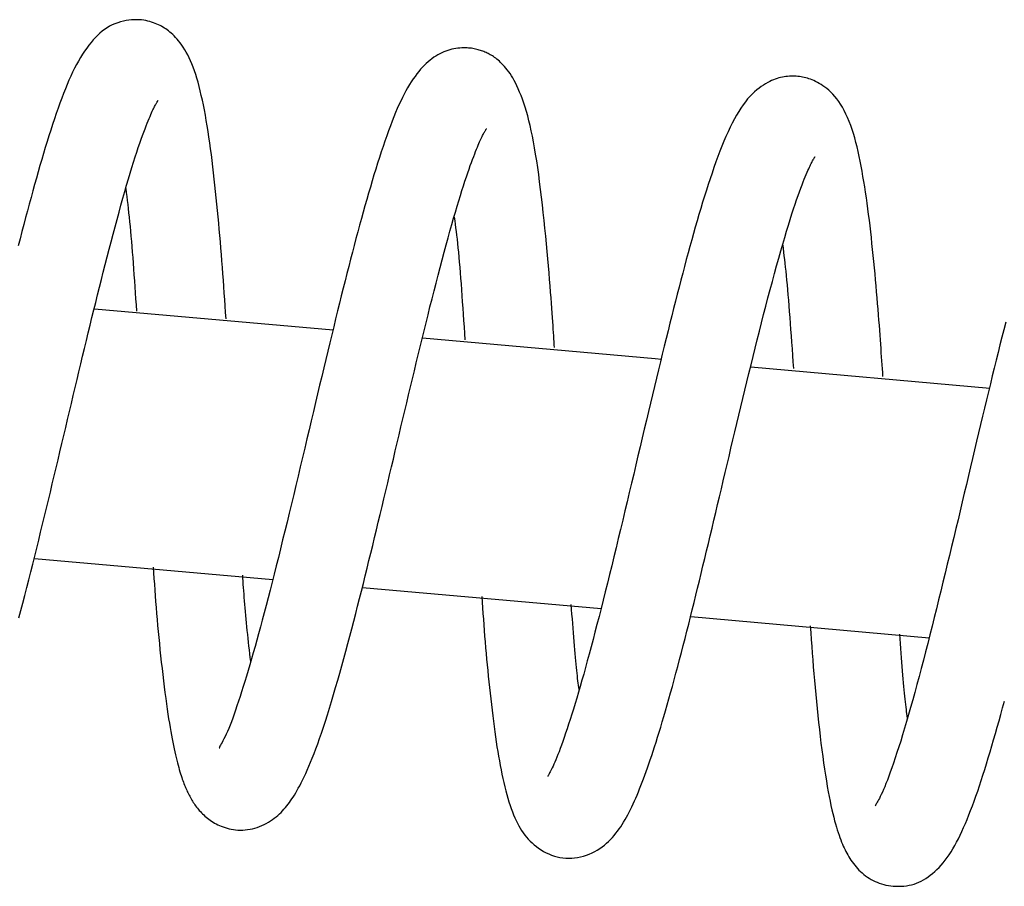
# Model space of a CAD drawing. Extents: x -18852 to 26755, y -2776 to 3569.
# Drawn here: x -10606 to -10567, y 2389 to 2423 of the extents above; entities that cross this region are included whole.
import ezdxf

# ---------------------------------------------------------------- set-up
doc = ezdxf.new("R2010")
doc.units = 0

msp = doc.modelspace()

# ---------------------------------------------------------------- linework, layer by layer
at = {"color": 7, "linetype": 'Continuous'}
for p, q in [((-10593.821, 2410.762), (-10603.239, 2411.597)), ((-10567.928, 2408.469), (-10577.345, 2409.302)), ((-10605.602, 2401.767), (-10596.195, 2400.933)), ((-10592.663, 2400.62), (-10583.251, 2399.786)), ((-10579.72, 2399.474), (-10570.309, 2398.64))]:
    msp.add_line(p, q, dxfattribs=at)
for points in [[(-10598.046, 2411.213), (-10598.064, 2411.467), (-10598.081, 2411.722), (-10598.099, 2411.977), (-10598.116, 2412.231), (-10598.134, 2412.485), (-10598.152, 2412.738), (-10598.171, 2412.991), (-10598.189, 2413.243), (-10598.209, 2413.494), (-10598.229, 2413.745), (-10598.249, 2413.995), (-10598.27, 2414.245), (-10598.291, 2414.494), (-10598.313, 2414.743), (-10598.335, 2414.992), (-10598.358, 2415.241), (-10598.381, 2415.49), (-10598.405, 2415.738), (-10598.43, 2415.987), (-10598.456, 2416.234), (-10598.482, 2416.481), (-10598.509, 2416.726), (-10598.536, 2416.969), (-10598.565, 2417.211), (-10598.594, 2417.451), (-10598.624, 2417.688), (-10598.655, 2417.922), (-10598.687, 2418.153), (-10598.72, 2418.381), (-10598.754, 2418.604), (-10598.789, 2418.823), (-10598.825, 2419.037), (-10598.862, 2419.246), (-10598.9, 2419.449), (-10598.94, 2419.647), (-10598.98, 2419.838), (-10599.021, 2420.024), (-10599.063, 2420.203), (-10599.107, 2420.375), (-10599.151, 2420.54), (-10599.197, 2420.699), (-10599.243, 2420.85), (-10599.291, 2420.994), (-10599.341, 2421.132), (-10599.391, 2421.263), (-10599.444, 2421.388), (-10599.498, 2421.506), (-10599.554, 2421.618), (-10599.613, 2421.725), (-10599.673, 2421.825), (-10599.733, 2421.92), (-10599.795, 2422.009), (-10599.857, 2422.092), (-10599.918, 2422.17), (-10599.978, 2422.241), (-10600.037, 2422.307), (-10600.095, 2422.368), (-10600.15, 2422.423), (-10600.205, 2422.474), (-10600.259, 2422.521), (-10600.313, 2422.565), (-10600.367, 2422.605), (-10600.421, 2422.643), (-10600.476, 2422.679), (-10600.533, 2422.713), (-10600.591, 2422.747), (-10600.65, 2422.778), (-10600.712, 2422.808), (-10600.775, 2422.837), (-10600.841, 2422.864), (-10600.909, 2422.889), (-10600.979, 2422.913), (-10601.053, 2422.935), (-10601.129, 2422.955), (-10601.209, 2422.972), (-10601.292, 2422.987), (-10601.379, 2422.998), (-10601.47, 2423.005), (-10601.565, 2423.009), (-10601.664, 2423.007), (-10601.768, 2423), (-10601.875, 2422.989), (-10601.985, 2422.972), (-10602.096, 2422.949), (-10602.207, 2422.921), (-10602.318, 2422.887), (-10602.427, 2422.847), (-10602.534, 2422.802), (-10602.637, 2422.75), (-10602.736, 2422.692), (-10602.833, 2422.628), (-10602.926, 2422.558), (-10603.018, 2422.481), (-10603.108, 2422.399), (-10603.196, 2422.31), (-10603.283, 2422.214), (-10603.37, 2422.113), (-10603.455, 2422.005), (-10603.54, 2421.891), (-10603.624, 2421.771), (-10603.706, 2421.646), (-10603.787, 2421.515), (-10603.867, 2421.379), (-10603.944, 2421.238), (-10604.02, 2421.092), (-10604.095, 2420.941), (-10604.168, 2420.784), (-10604.24, 2420.621), (-10604.312, 2420.453), (-10604.383, 2420.279), (-10604.454, 2420.098), (-10604.525, 2419.91), (-10604.597, 2419.716), (-10604.669, 2419.516), (-10604.741, 2419.309), (-10604.814, 2419.097), (-10604.887, 2418.88), (-10604.959, 2418.659), (-10605.031, 2418.433), (-10605.103, 2418.204), (-10605.174, 2417.972), (-10605.245, 2417.737), (-10605.315, 2417.499), (-10605.385, 2417.257), (-10605.455, 2417.012), (-10605.525, 2416.764), (-10605.596, 2416.513), (-10605.666, 2416.258), (-10605.736, 2416), (-10605.807, 2415.738), (-10605.878, 2415.473), (-10605.949, 2415.204), (-10606.021, 2414.931), (-10606.093, 2414.655), (-10606.165, 2414.374), (-10606.238, 2414.089)], [(-10585.092, 2410.078), (-10585.1, 2410.19), (-10585.107, 2410.304), (-10585.115, 2410.42), (-10585.123, 2410.541), (-10585.131, 2410.668), (-10585.141, 2410.802), (-10585.15, 2410.945), (-10585.161, 2411.099), (-10585.172, 2411.264), (-10585.185, 2411.441), (-10585.198, 2411.63), (-10585.213, 2411.831), (-10585.229, 2412.044), (-10585.247, 2412.27), (-10585.265, 2412.508), (-10585.286, 2412.759), (-10585.307, 2413.022), (-10585.331, 2413.297), (-10585.356, 2413.581), (-10585.382, 2413.873), (-10585.41, 2414.172), (-10585.439, 2414.475), (-10585.469, 2414.782), (-10585.501, 2415.092), (-10585.534, 2415.401), (-10585.568, 2415.709), (-10585.604, 2416.015), (-10585.64, 2416.316), (-10585.677, 2416.612), (-10585.716, 2416.9), (-10585.755, 2417.179), (-10585.794, 2417.448), (-10585.835, 2417.706), (-10585.876, 2417.952), (-10585.918, 2418.187), (-10585.961, 2418.412), (-10586.006, 2418.627), (-10586.051, 2418.831), (-10586.099, 2419.027), (-10586.147, 2419.213), (-10586.198, 2419.392), (-10586.25, 2419.561), (-10586.303, 2419.723), (-10586.357, 2419.875), (-10586.411, 2420.02), (-10586.466, 2420.156), (-10586.521, 2420.284), (-10586.576, 2420.403), (-10586.63, 2420.514), (-10586.685, 2420.616), (-10586.738, 2420.712), (-10586.792, 2420.801), (-10586.845, 2420.883), (-10586.898, 2420.959), (-10586.952, 2421.031), (-10587.005, 2421.097), (-10587.058, 2421.159), (-10587.111, 2421.217), (-10587.164, 2421.271), (-10587.216, 2421.322), (-10587.267, 2421.368), (-10587.317, 2421.411), (-10587.365, 2421.451), (-10587.412, 2421.487), (-10587.457, 2421.521), (-10587.501, 2421.551), (-10587.543, 2421.579), (-10587.585, 2421.605), (-10587.625, 2421.629), (-10587.666, 2421.651), (-10587.707, 2421.672), (-10587.749, 2421.692), (-10587.791, 2421.711), (-10587.834, 2421.73), (-10587.878, 2421.748), (-10587.922, 2421.765), (-10587.968, 2421.782), (-10588.014, 2421.797), (-10588.061, 2421.812), (-10588.108, 2421.826), (-10588.156, 2421.839), (-10588.205, 2421.851), (-10588.255, 2421.862), (-10588.307, 2421.871), (-10588.362, 2421.88), (-10588.418, 2421.887), (-10588.478, 2421.892), (-10588.541, 2421.896), (-10588.607, 2421.898), (-10588.676, 2421.897), (-10588.749, 2421.895), (-10588.823, 2421.89), (-10588.9, 2421.883), (-10588.978, 2421.873), (-10589.057, 2421.859), (-10589.137, 2421.842), (-10589.217, 2421.821), (-10589.298, 2421.797), (-10589.378, 2421.769), (-10589.458, 2421.737), (-10589.538, 2421.702), (-10589.617, 2421.663), (-10589.696, 2421.621), (-10589.773, 2421.575), (-10589.85, 2421.525), (-10589.925, 2421.471), (-10590, 2421.414), (-10590.075, 2421.352), (-10590.149, 2421.285), (-10590.222, 2421.214), (-10590.296, 2421.137), (-10590.37, 2421.055), (-10590.444, 2420.967), (-10590.518, 2420.874), (-10590.592, 2420.775), (-10590.666, 2420.671), (-10590.739, 2420.562), (-10590.812, 2420.447), (-10590.884, 2420.328), (-10590.954, 2420.204), (-10591.023, 2420.076), (-10591.091, 2419.942), (-10591.158, 2419.802), (-10591.225, 2419.657), (-10591.292, 2419.504), (-10591.359, 2419.345), (-10591.427, 2419.178), (-10591.495, 2419.003), (-10591.565, 2418.82), (-10591.636, 2418.629), (-10591.708, 2418.43), (-10591.78, 2418.225), (-10591.852, 2418.014), (-10591.925, 2417.797), (-10591.998, 2417.575), (-10592.07, 2417.35), (-10592.142, 2417.12), (-10592.214, 2416.887), (-10592.285, 2416.651), (-10592.355, 2416.411), (-10592.426, 2416.168), (-10592.496, 2415.922), (-10592.567, 2415.672), (-10592.637, 2415.42), (-10592.708, 2415.164), (-10592.779, 2414.906), (-10592.85, 2414.644), (-10592.921, 2414.379), (-10592.993, 2414.11), (-10593.064, 2413.838), (-10593.136, 2413.562), (-10593.208, 2413.283), (-10593.28, 2412.999), (-10593.353, 2412.712), (-10593.426, 2412.421), (-10593.499, 2412.126), (-10593.573, 2411.826), (-10593.648, 2411.523), (-10593.723, 2411.216), (-10593.799, 2410.904), (-10593.876, 2410.588), (-10593.953, 2410.268), (-10594.032, 2409.944), (-10594.111, 2409.615), (-10594.191, 2409.282), (-10594.272, 2408.945), (-10594.354, 2408.604), (-10594.436, 2408.258), (-10594.519, 2407.908), (-10594.603, 2407.554), (-10594.687, 2407.197), (-10594.772, 2406.837), (-10594.857, 2406.475), (-10594.943, 2406.111), (-10595.029, 2405.746), (-10595.116, 2405.38), (-10595.203, 2405.013), (-10595.291, 2404.647), (-10595.378, 2404.282), (-10595.466, 2403.918), (-10595.553, 2403.557), (-10595.64, 2403.198), (-10595.727, 2402.844), (-10595.813, 2402.493), (-10595.897, 2402.148), (-10595.982, 2401.808), (-10596.065, 2401.474), (-10596.147, 2401.147), (-10596.228, 2400.826), (-10596.308, 2400.512), (-10596.386, 2400.206), (-10596.464, 2399.908), (-10596.54, 2399.619), (-10596.615, 2399.337), (-10596.688, 2399.064), (-10596.761, 2398.798), (-10596.832, 2398.54), (-10596.903, 2398.288), (-10596.972, 2398.044), (-10597.041, 2397.805), (-10597.109, 2397.573), (-10597.176, 2397.348), (-10597.242, 2397.128), (-10597.307, 2396.916), (-10597.371, 2396.71), (-10597.434, 2396.51), (-10597.495, 2396.318), (-10597.555, 2396.133), (-10597.614, 2395.955), (-10597.672, 2395.785), (-10597.728, 2395.623), (-10597.783, 2395.469), (-10597.836, 2395.324), (-10597.889, 2395.188), (-10597.939, 2395.061), (-10597.989, 2394.944), (-10598.037, 2394.836), (-10598.084, 2394.739), (-10598.128, 2394.652), (-10598.168, 2394.575), (-10598.205, 2394.507), (-10598.237, 2394.45), (-10598.264, 2394.402), (-10598.285, 2394.364), (-10598.3, 2394.335), (-10598.308, 2394.314), (-10598.312, 2394.301), (-10598.312, 2394.294), (-10598.309, 2394.292), (-10598.303, 2394.293), (-10598.296, 2394.297), (-10598.287, 2394.302)], [(-10572.139, 2408.944), (-10572.149, 2409.094), (-10572.159, 2409.244), (-10572.17, 2409.397), (-10572.18, 2409.551), (-10572.191, 2409.709), (-10572.202, 2409.871), (-10572.213, 2410.038), (-10572.225, 2410.21), (-10572.238, 2410.389), (-10572.251, 2410.574), (-10572.265, 2410.765), (-10572.28, 2410.963), (-10572.295, 2411.166), (-10572.312, 2411.376), (-10572.329, 2411.592), (-10572.347, 2411.813), (-10572.366, 2412.041), (-10572.386, 2412.273), (-10572.407, 2412.509), (-10572.429, 2412.748), (-10572.451, 2412.988), (-10572.474, 2413.23), (-10572.497, 2413.471), (-10572.521, 2413.711), (-10572.545, 2413.949), (-10572.57, 2414.185), (-10572.595, 2414.419), (-10572.62, 2414.65), (-10572.647, 2414.879), (-10572.674, 2415.105), (-10572.702, 2415.33), (-10572.731, 2415.552), (-10572.76, 2415.771), (-10572.791, 2415.988), (-10572.823, 2416.202), (-10572.856, 2416.414), (-10572.89, 2416.622), (-10572.925, 2416.828), (-10572.961, 2417.03), (-10572.998, 2417.229), (-10573.036, 2417.425), (-10573.076, 2417.617), (-10573.117, 2417.806), (-10573.16, 2417.99), (-10573.205, 2418.17), (-10573.252, 2418.346), (-10573.302, 2418.517), (-10573.355, 2418.682), (-10573.411, 2418.843), (-10573.47, 2418.998), (-10573.532, 2419.147), (-10573.597, 2419.289), (-10573.664, 2419.425), (-10573.734, 2419.553), (-10573.806, 2419.673), (-10573.88, 2419.785), (-10573.956, 2419.889), (-10574.034, 2419.984), (-10574.113, 2420.071), (-10574.192, 2420.151), (-10574.271, 2420.224), (-10574.35, 2420.29), (-10574.428, 2420.351), (-10574.504, 2420.405), (-10574.578, 2420.454), (-10574.651, 2420.499), (-10574.722, 2420.538), (-10574.792, 2420.574), (-10574.86, 2420.606), (-10574.926, 2420.634), (-10574.992, 2420.659), (-10575.056, 2420.682), (-10575.119, 2420.702), (-10575.182, 2420.719), (-10575.244, 2420.735), (-10575.306, 2420.748), (-10575.369, 2420.759), (-10575.431, 2420.768), (-10575.495, 2420.775), (-10575.56, 2420.78), (-10575.625, 2420.783), (-10575.693, 2420.784), (-10575.761, 2420.783), (-10575.829, 2420.78), (-10575.898, 2420.774), (-10575.968, 2420.767), (-10576.037, 2420.757), (-10576.106, 2420.745), (-10576.175, 2420.73), (-10576.244, 2420.712), (-10576.313, 2420.692), (-10576.384, 2420.668), (-10576.455, 2420.64), (-10576.529, 2420.608), (-10576.605, 2420.572), (-10576.683, 2420.531), (-10576.765, 2420.485), (-10576.85, 2420.433), (-10576.936, 2420.376), (-10577.025, 2420.312), (-10577.115, 2420.241), (-10577.205, 2420.163), (-10577.296, 2420.077), (-10577.386, 2419.984), (-10577.476, 2419.882), (-10577.564, 2419.771), (-10577.652, 2419.652), (-10577.739, 2419.525), (-10577.826, 2419.39), (-10577.911, 2419.246), (-10577.996, 2419.094), (-10578.08, 2418.933), (-10578.164, 2418.765), (-10578.246, 2418.589), (-10578.328, 2418.406), (-10578.409, 2418.216), (-10578.489, 2418.02), (-10578.568, 2417.818), (-10578.647, 2417.611), (-10578.725, 2417.399), (-10578.802, 2417.183), (-10578.878, 2416.963), (-10578.953, 2416.739), (-10579.028, 2416.512), (-10579.103, 2416.281), (-10579.176, 2416.046), (-10579.249, 2415.809), (-10579.322, 2415.569), (-10579.394, 2415.326), (-10579.466, 2415.081), (-10579.538, 2414.833), (-10579.609, 2414.581), (-10579.68, 2414.328), (-10579.751, 2414.071), (-10579.822, 2413.811), (-10579.893, 2413.548), (-10579.964, 2413.283), (-10580.036, 2413.014), (-10580.107, 2412.742), (-10580.179, 2412.467), (-10580.25, 2412.188), (-10580.323, 2411.906), (-10580.395, 2411.62), (-10580.468, 2411.33), (-10580.541, 2411.037), (-10580.615, 2410.74), (-10580.689, 2410.439), (-10580.763, 2410.135), (-10580.839, 2409.826), (-10580.915, 2409.514), (-10580.991, 2409.197), (-10581.069, 2408.876), (-10581.147, 2408.551), (-10581.226, 2408.223), (-10581.305, 2407.89), (-10581.386, 2407.553), (-10581.467, 2407.213), (-10581.549, 2406.868), (-10581.632, 2406.52), (-10581.715, 2406.168), (-10581.799, 2405.813), (-10581.884, 2405.455), (-10581.969, 2405.094), (-10582.055, 2404.732), (-10582.141, 2404.368), (-10582.227, 2404.003), (-10582.314, 2403.638), (-10582.401, 2403.274), (-10582.488, 2402.91), (-10582.575, 2402.549), (-10582.662, 2402.189), (-10582.748, 2401.833), (-10582.835, 2401.48), (-10582.92, 2401.131), (-10583.005, 2400.788), (-10583.089, 2400.45), (-10583.173, 2400.118), (-10583.255, 2399.793), (-10583.336, 2399.475), (-10583.416, 2399.164), (-10583.495, 2398.86), (-10583.573, 2398.565), (-10583.649, 2398.277), (-10583.724, 2397.997), (-10583.798, 2397.725), (-10583.87, 2397.462), (-10583.941, 2397.207), (-10584.011, 2396.959), (-10584.08, 2396.719), (-10584.148, 2396.486), (-10584.215, 2396.259), (-10584.281, 2396.039), (-10584.346, 2395.826), (-10584.411, 2395.619), (-10584.474, 2395.419), (-10584.536, 2395.228), (-10584.596, 2395.044), (-10584.655, 2394.87), (-10584.711, 2394.705), (-10584.766, 2394.55), (-10584.817, 2394.406), (-10584.867, 2394.271), (-10584.914, 2394.146), (-10584.959, 2394.031), (-10585.001, 2393.925), (-10585.042, 2393.827), (-10585.08, 2393.737), (-10585.116, 2393.655), (-10585.15, 2393.58), (-10585.182, 2393.513), (-10585.212, 2393.452), (-10585.239, 2393.398), (-10585.264, 2393.351), (-10585.286, 2393.31), (-10585.304, 2393.275), (-10585.32, 2393.247), (-10585.332, 2393.224), (-10585.341, 2393.207), (-10585.348, 2393.193), (-10585.352, 2393.184), (-10585.355, 2393.177), (-10585.356, 2393.173), (-10585.357, 2393.17), (-10585.357, 2393.168)], [(-10606.219, 2399.422), (-10606.142, 2399.711), (-10606.064, 2400.006), (-10605.985, 2400.307), (-10605.906, 2400.613), (-10605.827, 2400.921), (-10605.748, 2401.233), (-10605.669, 2401.545), (-10605.59, 2401.859), (-10605.512, 2402.173), (-10605.435, 2402.487), (-10605.358, 2402.802), (-10605.281, 2403.118), (-10605.204, 2403.434), (-10605.128, 2403.75), (-10605.051, 2404.067), (-10604.975, 2404.384), (-10604.899, 2404.701), (-10604.822, 2405.019), (-10604.746, 2405.337), (-10604.671, 2405.655), (-10604.595, 2405.973), (-10604.519, 2406.291), (-10604.444, 2406.609), (-10604.369, 2406.926), (-10604.294, 2407.243), (-10604.219, 2407.56), (-10604.145, 2407.875), (-10604.07, 2408.19), (-10603.996, 2408.504), (-10603.922, 2408.816), (-10603.848, 2409.127), (-10603.774, 2409.436), (-10603.701, 2409.743), (-10603.627, 2410.049), (-10603.554, 2410.354), (-10603.48, 2410.658), (-10603.406, 2410.96), (-10603.333, 2411.262), (-10603.259, 2411.563), (-10603.186, 2411.863), (-10603.112, 2412.163), (-10603.038, 2412.462), (-10602.963, 2412.761), (-10602.888, 2413.059), (-10602.812, 2413.358), (-10602.736, 2413.656), (-10602.659, 2413.954), (-10602.581, 2414.252), (-10602.503, 2414.549), (-10602.424, 2414.843), (-10602.346, 2415.134), (-10602.267, 2415.42), (-10602.19, 2415.699), (-10602.114, 2415.971), (-10602.039, 2416.234), (-10601.965, 2416.487), (-10601.894, 2416.73), (-10601.824, 2416.963), (-10601.756, 2417.185), (-10601.69, 2417.397), (-10601.627, 2417.598), (-10601.565, 2417.788), (-10601.505, 2417.967), (-10601.447, 2418.136), (-10601.392, 2418.293), (-10601.339, 2418.44), (-10601.288, 2418.576), (-10601.24, 2418.703), (-10601.195, 2418.82), (-10601.152, 2418.927), (-10601.112, 2419.025), (-10601.076, 2419.115), (-10601.042, 2419.196), (-10601.01, 2419.269), (-10600.981, 2419.336), (-10600.954, 2419.396), (-10600.929, 2419.451), (-10600.905, 2419.5), (-10600.883, 2419.545), (-10600.862, 2419.587), (-10600.842, 2419.624), (-10600.824, 2419.659), (-10600.807, 2419.689), (-10600.791, 2419.716), (-10600.778, 2419.74), (-10600.766, 2419.76), (-10600.756, 2419.777), (-10600.748, 2419.79), (-10600.741, 2419.801), (-10600.736, 2419.809), (-10600.733, 2419.815), (-10600.73, 2419.819), (-10600.728, 2419.822), (-10600.727, 2419.825), (-10600.726, 2419.827)], [(-10600.92, 2401.427), (-10600.905, 2401.201), (-10600.889, 2400.975), (-10600.873, 2400.748), (-10600.857, 2400.52), (-10600.84, 2400.292), (-10600.823, 2400.062), (-10600.805, 2399.831), (-10600.786, 2399.598), (-10600.766, 2399.363), (-10600.745, 2399.127), (-10600.723, 2398.889), (-10600.7, 2398.649), (-10600.676, 2398.408), (-10600.651, 2398.166), (-10600.625, 2397.922), (-10600.599, 2397.677), (-10600.571, 2397.432), (-10600.543, 2397.187), (-10600.514, 2396.945), (-10600.484, 2396.706), (-10600.455, 2396.473), (-10600.425, 2396.247), (-10600.396, 2396.029), (-10600.367, 2395.822), (-10600.338, 2395.626), (-10600.31, 2395.441), (-10600.282, 2395.267), (-10600.255, 2395.102), (-10600.227, 2394.945), (-10600.2, 2394.796), (-10600.174, 2394.654), (-10600.147, 2394.518), (-10600.12, 2394.387), (-10600.094, 2394.261), (-10600.068, 2394.141), (-10600.041, 2394.026), (-10600.015, 2393.916), (-10599.99, 2393.81), (-10599.964, 2393.71), (-10599.939, 2393.614), (-10599.914, 2393.523), (-10599.889, 2393.437), (-10599.865, 2393.354), (-10599.841, 2393.276), (-10599.817, 2393.202), (-10599.794, 2393.132), (-10599.772, 2393.066), (-10599.749, 2393.003), (-10599.728, 2392.943), (-10599.706, 2392.886), (-10599.685, 2392.831), (-10599.663, 2392.779), (-10599.642, 2392.728), (-10599.62, 2392.678), (-10599.598, 2392.629), (-10599.575, 2392.581), (-10599.552, 2392.532), (-10599.528, 2392.483), (-10599.503, 2392.434), (-10599.477, 2392.385), (-10599.45, 2392.337), (-10599.423, 2392.288), (-10599.395, 2392.24), (-10599.367, 2392.193), (-10599.338, 2392.146), (-10599.307, 2392.099), (-10599.276, 2392.053), (-10599.244, 2392.007), (-10599.21, 2391.961), (-10599.175, 2391.916), (-10599.138, 2391.871), (-10599.1, 2391.826), (-10599.059, 2391.781), (-10599.017, 2391.737), (-10598.972, 2391.693), (-10598.926, 2391.649), (-10598.878, 2391.606), (-10598.829, 2391.564), (-10598.778, 2391.522), (-10598.725, 2391.482), (-10598.67, 2391.443), (-10598.614, 2391.405), (-10598.556, 2391.369), (-10598.496, 2391.333), (-10598.434, 2391.299), (-10598.369, 2391.267), (-10598.302, 2391.236), (-10598.232, 2391.206), (-10598.159, 2391.178), (-10598.083, 2391.152), (-10598.005, 2391.129), (-10597.924, 2391.108), (-10597.841, 2391.089), (-10597.755, 2391.075), (-10597.667, 2391.064), (-10597.576, 2391.057), (-10597.483, 2391.054), (-10597.389, 2391.056), (-10597.293, 2391.063), (-10597.196, 2391.073), (-10597.099, 2391.089), (-10597.003, 2391.108), (-10596.907, 2391.133), (-10596.813, 2391.161), (-10596.721, 2391.194), (-10596.631, 2391.231), (-10596.543, 2391.272), (-10596.458, 2391.316), (-10596.375, 2391.364), (-10596.295, 2391.414), (-10596.218, 2391.466), (-10596.144, 2391.521), (-10596.073, 2391.577), (-10596.005, 2391.634), (-10595.94, 2391.694), (-10595.878, 2391.754), (-10595.818, 2391.816), (-10595.76, 2391.879), (-10595.704, 2391.942), (-10595.651, 2392.007), (-10595.599, 2392.073), (-10595.548, 2392.14), (-10595.498, 2392.209), (-10595.449, 2392.281), (-10595.399, 2392.356), (-10595.35, 2392.435), (-10595.299, 2392.519), (-10595.248, 2392.608), (-10595.195, 2392.703), (-10595.14, 2392.804), (-10595.084, 2392.912), (-10595.026, 2393.028), (-10594.966, 2393.151), (-10594.905, 2393.282), (-10594.842, 2393.422), (-10594.778, 2393.57), (-10594.712, 2393.728), (-10594.644, 2393.895), (-10594.574, 2394.072), (-10594.503, 2394.259), (-10594.431, 2394.456), (-10594.357, 2394.663), (-10594.282, 2394.881), (-10594.205, 2395.11), (-10594.127, 2395.35), (-10594.047, 2395.6), (-10593.967, 2395.859), (-10593.886, 2396.126), (-10593.805, 2396.399), (-10593.723, 2396.677), (-10593.642, 2396.96), (-10593.56, 2397.246), (-10593.48, 2397.534), (-10593.399, 2397.824), (-10593.32, 2398.115), (-10593.241, 2398.408), (-10593.162, 2398.702), (-10593.084, 2398.996), (-10593.007, 2399.292), (-10592.931, 2399.588), (-10592.855, 2399.885), (-10592.78, 2400.182), (-10592.705, 2400.48), (-10592.63, 2400.778), (-10592.557, 2401.077), (-10592.483, 2401.377), (-10592.409, 2401.678), (-10592.335, 2401.979), (-10592.262, 2402.282), (-10592.188, 2402.585), (-10592.114, 2402.89), (-10592.04, 2403.196), (-10591.966, 2403.503), (-10591.892, 2403.811), (-10591.818, 2404.12), (-10591.744, 2404.431), (-10591.67, 2404.743), (-10591.596, 2405.057), (-10591.522, 2405.371), (-10591.447, 2405.686), (-10591.373, 2406.002), (-10591.298, 2406.319), (-10591.223, 2406.635), (-10591.148, 2406.952), (-10591.073, 2407.269), (-10590.998, 2407.586), (-10590.922, 2407.903), (-10590.847, 2408.219), (-10590.771, 2408.536), (-10590.695, 2408.852), (-10590.618, 2409.168), (-10590.542, 2409.484), (-10590.466, 2409.799), (-10590.389, 2410.114), (-10590.313, 2410.429), (-10590.236, 2410.744), (-10590.158, 2411.059), (-10590.08, 2411.373), (-10590.002, 2411.687), (-10589.922, 2412.001), (-10589.843, 2412.314), (-10589.762, 2412.626), (-10589.682, 2412.936), (-10589.602, 2413.242), (-10589.522, 2413.543), (-10589.443, 2413.837), (-10589.365, 2414.125), (-10589.289, 2414.403), (-10589.214, 2414.673), (-10589.141, 2414.932), (-10589.07, 2415.182), (-10589, 2415.421), (-10588.932, 2415.65), (-10588.867, 2415.869), (-10588.803, 2416.078), (-10588.741, 2416.276), (-10588.681, 2416.464), (-10588.623, 2416.642), (-10588.567, 2416.809), (-10588.513, 2416.967), (-10588.461, 2417.115), (-10588.412, 2417.253), (-10588.365, 2417.382), (-10588.321, 2417.502), (-10588.279, 2417.613), (-10588.239, 2417.716), (-10588.201, 2417.811), (-10588.166, 2417.899), (-10588.133, 2417.98), (-10588.101, 2418.055), (-10588.072, 2418.124), (-10588.044, 2418.187), (-10588.018, 2418.246), (-10587.993, 2418.301), (-10587.97, 2418.351), (-10587.949, 2418.397), (-10587.928, 2418.44), (-10587.909, 2418.478), (-10587.891, 2418.513), (-10587.874, 2418.545), (-10587.858, 2418.574), (-10587.843, 2418.6), (-10587.829, 2418.623), (-10587.816, 2418.643), (-10587.805, 2418.661), (-10587.796, 2418.675), (-10587.788, 2418.687), (-10587.782, 2418.696), (-10587.778, 2418.703), (-10587.776, 2418.707), (-10587.775, 2418.71), (-10587.775, 2418.711), (-10587.777, 2418.71), (-10587.779, 2418.709), (-10587.781, 2418.707), (-10587.784, 2418.704)], [(-10587.962, 2400.264), (-10587.947, 2400.04), (-10587.931, 2399.816), (-10587.915, 2399.592), (-10587.898, 2399.368), (-10587.882, 2399.144), (-10587.864, 2398.92), (-10587.847, 2398.695), (-10587.828, 2398.471), (-10587.809, 2398.246), (-10587.789, 2398.021), (-10587.768, 2397.796), (-10587.747, 2397.571), (-10587.725, 2397.346), (-10587.703, 2397.121), (-10587.68, 2396.896), (-10587.656, 2396.671), (-10587.632, 2396.447), (-10587.607, 2396.223), (-10587.582, 2396.001), (-10587.556, 2395.781), (-10587.53, 2395.563), (-10587.503, 2395.348), (-10587.476, 2395.138), (-10587.448, 2394.931), (-10587.419, 2394.729), (-10587.39, 2394.532), (-10587.361, 2394.34), (-10587.33, 2394.151), (-10587.299, 2393.966), (-10587.267, 2393.785), (-10587.234, 2393.607), (-10587.2, 2393.432), (-10587.165, 2393.26), (-10587.129, 2393.091), (-10587.092, 2392.925), (-10587.054, 2392.764), (-10587.014, 2392.607), (-10586.974, 2392.454), (-10586.932, 2392.307), (-10586.889, 2392.165), (-10586.845, 2392.029), (-10586.8, 2391.899), (-10586.754, 2391.774), (-10586.706, 2391.654), (-10586.657, 2391.54), (-10586.607, 2391.43), (-10586.555, 2391.325), (-10586.501, 2391.224), (-10586.446, 2391.127), (-10586.389, 2391.034), (-10586.329, 2390.945), (-10586.266, 2390.859), (-10586.2, 2390.776), (-10586.131, 2390.697), (-10586.057, 2390.62), (-10585.979, 2390.545), (-10585.896, 2390.473), (-10585.808, 2390.403), (-10585.717, 2390.337), (-10585.621, 2390.274), (-10585.522, 2390.216), (-10585.42, 2390.162), (-10585.315, 2390.113), (-10585.208, 2390.07), (-10585.098, 2390.032), (-10584.987, 2390.001), (-10584.875, 2389.977), (-10584.761, 2389.958), (-10584.646, 2389.947), (-10584.53, 2389.942), (-10584.414, 2389.945), (-10584.297, 2389.954), (-10584.179, 2389.971), (-10584.063, 2389.995), (-10583.947, 2390.025), (-10583.832, 2390.062), (-10583.72, 2390.104), (-10583.611, 2390.152), (-10583.505, 2390.205), (-10583.404, 2390.263), (-10583.306, 2390.325), (-10583.213, 2390.39), (-10583.125, 2390.459), (-10583.04, 2390.532), (-10582.959, 2390.607), (-10582.882, 2390.685), (-10582.808, 2390.765), (-10582.738, 2390.846), (-10582.67, 2390.929), (-10582.605, 2391.014), (-10582.542, 2391.1), (-10582.481, 2391.188), (-10582.422, 2391.278), (-10582.365, 2391.371), (-10582.309, 2391.465), (-10582.254, 2391.562), (-10582.2, 2391.662), (-10582.146, 2391.764), (-10582.093, 2391.869), (-10582.041, 2391.977), (-10581.989, 2392.087), (-10581.938, 2392.201), (-10581.887, 2392.317), (-10581.836, 2392.436), (-10581.785, 2392.558), (-10581.734, 2392.683), (-10581.683, 2392.812), (-10581.632, 2392.944), (-10581.58, 2393.08), (-10581.528, 2393.221), (-10581.476, 2393.366), (-10581.422, 2393.515), (-10581.368, 2393.669), (-10581.313, 2393.829), (-10581.258, 2393.994), (-10581.201, 2394.164), (-10581.143, 2394.341), (-10581.085, 2394.524), (-10581.025, 2394.713), (-10580.965, 2394.909), (-10580.903, 2395.111), (-10580.84, 2395.321), (-10580.777, 2395.538), (-10580.712, 2395.761), (-10580.647, 2395.991), (-10580.58, 2396.228), (-10580.512, 2396.472), (-10580.443, 2396.722), (-10580.373, 2396.979), (-10580.302, 2397.241), (-10580.231, 2397.509), (-10580.159, 2397.781), (-10580.087, 2398.057), (-10580.015, 2398.335), (-10579.943, 2398.615), (-10579.871, 2398.896), (-10579.8, 2399.178), (-10579.729, 2399.46), (-10579.659, 2399.743), (-10579.588, 2400.027), (-10579.518, 2400.313), (-10579.448, 2400.599), (-10579.378, 2400.888), (-10579.307, 2401.178), (-10579.237, 2401.47), (-10579.165, 2401.764), (-10579.094, 2402.06), (-10579.022, 2402.359), (-10578.949, 2402.66), (-10578.877, 2402.963), (-10578.804, 2403.269), (-10578.731, 2403.577), (-10578.657, 2403.887), (-10578.583, 2404.2), (-10578.509, 2404.515), (-10578.434, 2404.831), (-10578.359, 2405.15), (-10578.283, 2405.47), (-10578.208, 2405.791), (-10578.131, 2406.114), (-10578.054, 2406.438), (-10577.977, 2406.763), (-10577.899, 2407.089), (-10577.82, 2407.415), (-10577.742, 2407.743), (-10577.662, 2408.072), (-10577.583, 2408.401), (-10577.502, 2408.731), (-10577.422, 2409.062), (-10577.341, 2409.394), (-10577.26, 2409.726), (-10577.178, 2410.059), (-10577.095, 2410.391), (-10577.012, 2410.723), (-10576.928, 2411.055), (-10576.843, 2411.387), (-10576.758, 2411.717), (-10576.672, 2412.046), (-10576.586, 2412.37), (-10576.5, 2412.69), (-10576.415, 2413.004), (-10576.331, 2413.309), (-10576.248, 2413.606), (-10576.168, 2413.891), (-10576.089, 2414.164), (-10576.013, 2414.426), (-10575.938, 2414.675), (-10575.867, 2414.911), (-10575.797, 2415.135), (-10575.73, 2415.347), (-10575.665, 2415.547), (-10575.603, 2415.734), (-10575.543, 2415.909), (-10575.485, 2416.072), (-10575.431, 2416.223), (-10575.379, 2416.363), (-10575.33, 2416.492), (-10575.283, 2416.611), (-10575.24, 2416.72), (-10575.2, 2416.819), (-10575.163, 2416.908), (-10575.128, 2416.99), (-10575.097, 2417.063), (-10575.067, 2417.13), (-10575.04, 2417.189), (-10575.015, 2417.243), (-10574.992, 2417.292), (-10574.97, 2417.336), (-10574.949, 2417.377), (-10574.929, 2417.414), (-10574.911, 2417.447), (-10574.894, 2417.477), (-10574.879, 2417.503), (-10574.866, 2417.525), (-10574.854, 2417.545), (-10574.845, 2417.561), (-10574.837, 2417.573), (-10574.831, 2417.583), (-10574.826, 2417.591), (-10574.823, 2417.596), (-10574.821, 2417.6), (-10574.819, 2417.602), (-10574.818, 2417.604), (-10574.817, 2417.606)], [(-10601.997, 2416.35), (-10601.979, 2416.195), (-10601.96, 2416.04), (-10601.942, 2415.882), (-10601.924, 2415.722), (-10601.905, 2415.559), (-10601.887, 2415.392), (-10601.869, 2415.22), (-10601.851, 2415.042), (-10601.833, 2414.857), (-10601.815, 2414.667), (-10601.798, 2414.47), (-10601.78, 2414.268), (-10601.762, 2414.06), (-10601.745, 2413.847), (-10601.728, 2413.629), (-10601.711, 2413.407), (-10601.694, 2413.181), (-10601.677, 2412.951), (-10601.66, 2412.717), (-10601.644, 2412.481), (-10601.627, 2412.243), (-10601.611, 2412.004), (-10601.594, 2411.763), (-10601.578, 2411.522)], [(-10589.045, 2415.216), (-10589.026, 2415.079), (-10589.008, 2414.941), (-10588.99, 2414.8), (-10588.972, 2414.656), (-10588.953, 2414.507), (-10588.935, 2414.351), (-10588.917, 2414.189), (-10588.9, 2414.018), (-10588.882, 2413.838), (-10588.864, 2413.649), (-10588.847, 2413.451), (-10588.83, 2413.245), (-10588.812, 2413.033), (-10588.795, 2412.813), (-10588.778, 2412.588), (-10588.761, 2412.357), (-10588.744, 2412.121), (-10588.727, 2411.882), (-10588.71, 2411.638), (-10588.693, 2411.392), (-10588.676, 2411.143), (-10588.659, 2410.892), (-10588.642, 2410.64), (-10588.625, 2410.388)], [(-10576.092, 2414.119), (-10576.076, 2413.98), (-10576.059, 2413.841), (-10576.042, 2413.699), (-10576.025, 2413.554), (-10576.008, 2413.404), (-10575.991, 2413.249), (-10575.973, 2413.087), (-10575.956, 2412.918), (-10575.939, 2412.74), (-10575.921, 2412.553), (-10575.904, 2412.358), (-10575.886, 2412.155), (-10575.868, 2411.945), (-10575.85, 2411.727), (-10575.832, 2411.502), (-10575.814, 2411.271), (-10575.796, 2411.033), (-10575.778, 2410.789), (-10575.76, 2410.54), (-10575.742, 2410.288), (-10575.724, 2410.032), (-10575.706, 2409.774), (-10575.688, 2409.514), (-10575.67, 2409.253)], [(-10567.297, 2411.079), (-10567.373, 2410.784), (-10567.448, 2410.486), (-10567.523, 2410.186), (-10567.598, 2409.883), (-10567.674, 2409.578), (-10567.749, 2409.271), (-10567.825, 2408.961), (-10567.902, 2408.648), (-10567.978, 2408.333), (-10568.056, 2408.015), (-10568.133, 2407.694), (-10568.211, 2407.371), (-10568.29, 2407.045), (-10568.368, 2406.716), (-10568.447, 2406.384), (-10568.527, 2406.05), (-10568.607, 2405.712), (-10568.687, 2405.373), (-10568.768, 2405.031), (-10568.849, 2404.687), (-10568.93, 2404.341), (-10569.013, 2403.993), (-10569.095, 2403.644), (-10569.178, 2403.294), (-10569.262, 2402.943), (-10569.346, 2402.591), (-10569.431, 2402.239), (-10569.515, 2401.886), (-10569.6, 2401.533), (-10569.686, 2401.181), (-10569.771, 2400.829), (-10569.856, 2400.478), (-10569.942, 2400.129), (-10570.028, 2399.781), (-10570.113, 2399.435), (-10570.199, 2399.091), (-10570.284, 2398.751), (-10570.37, 2398.413), (-10570.455, 2398.08), (-10570.541, 2397.75), (-10570.626, 2397.425), (-10570.711, 2397.106), (-10570.796, 2396.792), (-10570.88, 2396.485), (-10570.963, 2396.185), (-10571.045, 2395.893), (-10571.127, 2395.609), (-10571.207, 2395.334), (-10571.286, 2395.068), (-10571.363, 2394.812), (-10571.439, 2394.566), (-10571.513, 2394.332), (-10571.584, 2394.108), (-10571.654, 2393.897), (-10571.721, 2393.697), (-10571.786, 2393.511), (-10571.848, 2393.337), (-10571.908, 2393.176), (-10571.964, 2393.026), (-10572.018, 2392.889), (-10572.069, 2392.764), (-10572.117, 2392.65), (-10572.162, 2392.548), (-10572.204, 2392.457), (-10572.242, 2392.376), (-10572.277, 2392.306), (-10572.309, 2392.245), (-10572.337, 2392.193), (-10572.362, 2392.149), (-10572.383, 2392.113), (-10572.4, 2392.084), (-10572.414, 2392.061), (-10572.424, 2392.044), (-10572.431, 2392.032), (-10572.435, 2392.024), (-10572.438, 2392.019), (-10572.439, 2392.016), (-10572.439, 2392.015), (-10572.439, 2392.014)], [(-10580.873, 2409.615), (-10581.125, 2409.637), (-10590.292, 2410.449)], [(-10597.072, 2397.7), (-10597.089, 2397.853), (-10597.107, 2398.005), (-10597.125, 2398.158), (-10597.142, 2398.31), (-10597.159, 2398.462), (-10597.176, 2398.615), (-10597.192, 2398.767), (-10597.208, 2398.919), (-10597.223, 2399.071), (-10597.238, 2399.222), (-10597.252, 2399.373), (-10597.265, 2399.521), (-10597.278, 2399.668), (-10597.291, 2399.813), (-10597.303, 2399.955), (-10597.314, 2400.094), (-10597.325, 2400.229), (-10597.335, 2400.361), (-10597.345, 2400.49), (-10597.354, 2400.617), (-10597.364, 2400.742), (-10597.373, 2400.865), (-10597.381, 2400.988), (-10597.39, 2401.11)], [(-10584.123, 2396.592), (-10584.134, 2396.676), (-10584.145, 2396.762), (-10584.156, 2396.849), (-10584.168, 2396.939), (-10584.179, 2397.034), (-10584.19, 2397.132), (-10584.202, 2397.237), (-10584.214, 2397.348), (-10584.226, 2397.466), (-10584.239, 2397.592), (-10584.251, 2397.725), (-10584.264, 2397.865), (-10584.277, 2398.011), (-10584.291, 2398.164), (-10584.304, 2398.322), (-10584.318, 2398.487), (-10584.332, 2398.657), (-10584.345, 2398.832), (-10584.36, 2399.012), (-10584.374, 2399.195), (-10584.388, 2399.38), (-10584.402, 2399.568), (-10584.416, 2399.758), (-10584.431, 2399.948)], [(-10575.006, 2399.102), (-10574.987, 2398.834), (-10574.967, 2398.567), (-10574.947, 2398.299), (-10574.927, 2398.03), (-10574.907, 2397.761), (-10574.885, 2397.49), (-10574.863, 2397.219), (-10574.84, 2396.946), (-10574.815, 2396.671), (-10574.79, 2396.396), (-10574.763, 2396.12), (-10574.736, 2395.843), (-10574.707, 2395.568), (-10574.677, 2395.293), (-10574.646, 2395.02), (-10574.615, 2394.749), (-10574.582, 2394.48), (-10574.548, 2394.216), (-10574.513, 2393.956), (-10574.478, 2393.702), (-10574.443, 2393.456), (-10574.407, 2393.218), (-10574.37, 2392.99), (-10574.334, 2392.773), (-10574.297, 2392.567), (-10574.261, 2392.373), (-10574.224, 2392.19), (-10574.188, 2392.017), (-10574.152, 2391.855), (-10574.115, 2391.702), (-10574.08, 2391.558), (-10574.044, 2391.422), (-10574.008, 2391.294), (-10573.973, 2391.174), (-10573.938, 2391.061), (-10573.904, 2390.954), (-10573.869, 2390.853), (-10573.835, 2390.758), (-10573.802, 2390.668), (-10573.768, 2390.583), (-10573.735, 2390.502), (-10573.702, 2390.424), (-10573.668, 2390.35), (-10573.634, 2390.278), (-10573.599, 2390.208), (-10573.562, 2390.14), (-10573.524, 2390.072), (-10573.485, 2390.004), (-10573.443, 2389.937), (-10573.399, 2389.869), (-10573.352, 2389.802), (-10573.304, 2389.735), (-10573.253, 2389.67), (-10573.199, 2389.605), (-10573.143, 2389.541), (-10573.084, 2389.48), (-10573.022, 2389.42), (-10572.958, 2389.362), (-10572.891, 2389.307), (-10572.821, 2389.254), (-10572.75, 2389.203), (-10572.677, 2389.156), (-10572.601, 2389.111), (-10572.524, 2389.069), (-10572.445, 2389.03), (-10572.364, 2388.995), (-10572.281, 2388.963), (-10572.196, 2388.934), (-10572.108, 2388.909), (-10572.018, 2388.888), (-10571.925, 2388.87), (-10571.829, 2388.856), (-10571.73, 2388.845), (-10571.628, 2388.839), (-10571.525, 2388.837), (-10571.421, 2388.84), (-10571.316, 2388.847), (-10571.212, 2388.859), (-10571.109, 2388.877), (-10571.009, 2388.899), (-10570.91, 2388.927), (-10570.814, 2388.961), (-10570.721, 2389), (-10570.629, 2389.045), (-10570.538, 2389.095), (-10570.449, 2389.149), (-10570.36, 2389.209), (-10570.273, 2389.274), (-10570.185, 2389.344), (-10570.098, 2389.419), (-10570.012, 2389.499), (-10569.927, 2389.583), (-10569.843, 2389.673), (-10569.761, 2389.767), (-10569.68, 2389.867), (-10569.601, 2389.971), (-10569.524, 2390.081), (-10569.449, 2390.196), (-10569.376, 2390.316), (-10569.304, 2390.441), (-10569.233, 2390.572), (-10569.163, 2390.709), (-10569.093, 2390.851), (-10569.024, 2390.999), (-10568.955, 2391.153), (-10568.886, 2391.313), (-10568.817, 2391.478), (-10568.748, 2391.65), (-10568.679, 2391.827), (-10568.61, 2392.01), (-10568.541, 2392.199), (-10568.472, 2392.393), (-10568.402, 2392.593), (-10568.333, 2392.799), (-10568.263, 2393.009), (-10568.193, 2393.225), (-10568.123, 2393.445), (-10568.053, 2393.671), (-10567.983, 2393.9), (-10567.912, 2394.134), (-10567.842, 2394.371), (-10567.772, 2394.613), (-10567.701, 2394.858), (-10567.631, 2395.106), (-10567.561, 2395.358), (-10567.49, 2395.614), (-10567.42, 2395.872), (-10567.349, 2396.133)], [(-10571.171, 2395.47), (-10571.182, 2395.553), (-10571.192, 2395.638), (-10571.203, 2395.724), (-10571.214, 2395.813), (-10571.225, 2395.906), (-10571.237, 2396.003), (-10571.248, 2396.105), (-10571.26, 2396.214), (-10571.272, 2396.33), (-10571.284, 2396.453), (-10571.296, 2396.582), (-10571.309, 2396.719), (-10571.322, 2396.862), (-10571.335, 2397.012), (-10571.348, 2397.168), (-10571.362, 2397.33), (-10571.375, 2397.498), (-10571.389, 2397.672), (-10571.403, 2397.851), (-10571.417, 2398.033), (-10571.431, 2398.218), (-10571.445, 2398.406), (-10571.46, 2398.595), (-10571.474, 2398.785)]]:
    msp.add_lwpolyline(points, dxfattribs=at)

doc.saveas('drawing.dxf')
